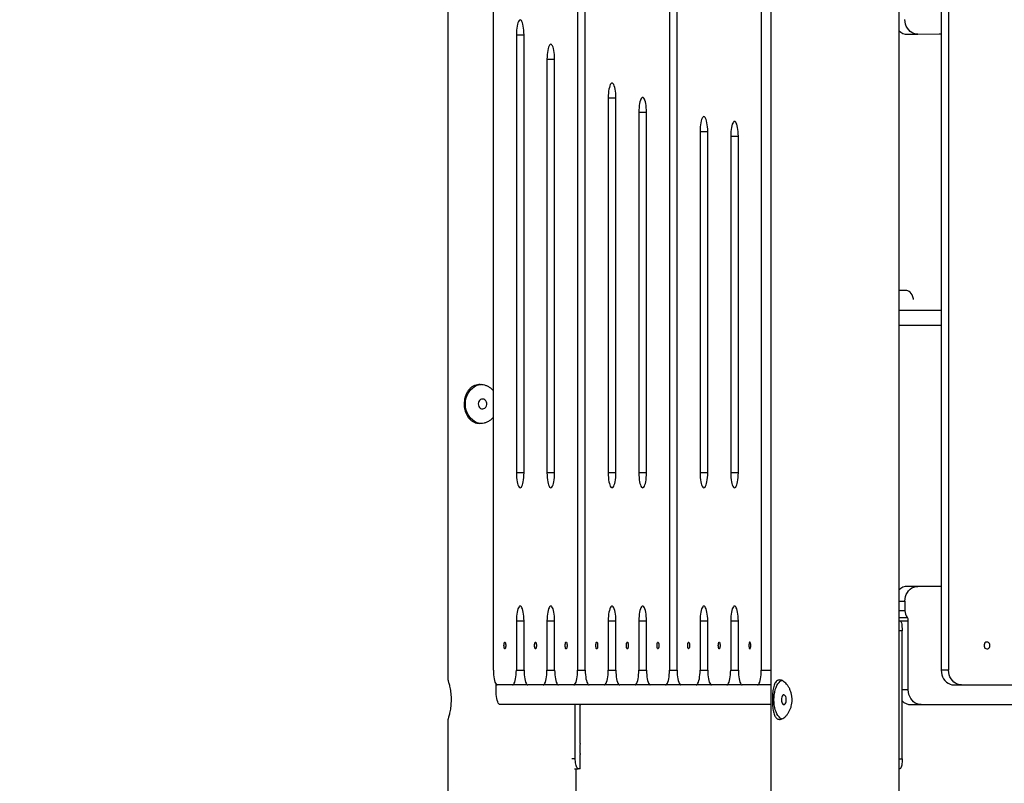
# Model space of a CAD drawing. Units: millimetres. Extents: x -27832 to -8800, y -1075 to 18798.
# Drawn here: x -24001 to -23002, y 15862 to 16636 of the extents above; entities that cross this region are included whole.
import ezdxf

# ---------------------------------------------------------------- set-up
doc = ezdxf.new("R2010")
doc.units = ezdxf.units.MM
doc.header["$PDSIZE"] = -1
doc.layers.add('размер', color=92, linetype='Continuous', lineweight=15)
doc.dimstyles.new('Размер М1.1', dxfattribs={"dimtxt": 300, "dimasz": 200, "dimexe": 1, "dimexo": 1, "dimgap": 50, "dimtad": 1, "dimdec": 0, "dimzin": 0, "dimtxsty": 'Standard', "dimcen": 2.5, "dimazin": 0, "dimtfac": 1, "dimtmove": 0, "dimatfit": 3, "dimfxl": 1, "dimtzin": 0, "dimarcsym": 0})

# ---------------------------------------------------------------- blocks, each defined once
blk = doc.blocks.new('_D_1')
at = {"layer": 'Defpoints', "color": 0, "transparency": 16777216}
for p in [(-25018.68, 18797.8), (-17485.64, 18797.8), (-24318.68, 14791.62)]:
    blk.add_point(p, dxfattribs=at)
at = {"layer": 'размер', "color": 0, "lineweight": -2, "transparency": 16777216}
for p, q in [((-17486.64, 18797.8), (-25019.68, 18797.8)), ((-25018.68, 14991.62), (-25018.68, 18597.8)), ((-24319.68, 14791.62), (-25019.68, 14791.62))]:
    blk.add_line(p, q, dxfattribs=at)
at = {"layer": 'размер', "color": 0, "transparency": 16777216}
for points in [[(-25052.01, 18597.8), (-24985.34, 18597.8), (-25018.68, 18797.8)], [(-25052.01, 14991.62), (-24985.34, 14991.62), (-25018.68, 14791.62)]]:
    blk.add_solid(points, dxfattribs=at)
at = {"layer": 'размер', "color": 0, "transparency": 16777216, "insert": (-25368.68, 16794.71), "char_height": 300, "attachment_point": 2, "rotation": 90}
blk.add_mtext('3950', dxfattribs=at)

msp = doc.modelspace()

# ---------------------------------------------------------------- linework, layer by layer
at = {"color": 7, "linetype": 'Continuous', "lineweight": 25}
for p, q in [((-23566.44, 18600.6), (-23566.44, 15966.54)), ((-23520.35, 15976.62), (-23520.35, 16839.85)), ((-23434.94, 16775.62), (-23434.94, 15976.62)), ((-23427.18, 15976.62), (-23427.18, 16765.35)), ((-23238.81, 16766.62), (-23238.81, 14846.62)), ((-23108.81, 14846.62), (-23108.81, 16766.62)), ((-23341.77, 16726.52), (-23341.77, 15976.62)), ((-23334, 15976.62), (-23334, 16721.24)), ((-23248.59, 16707.02), (-23248.59, 15976.62)), ((-23066.13, 16707.63), (-23066.13, 15976.62)), ((-23058.63, 16707.63), (-23058.63, 15976.62)), ((-23497.06, 16621.2), (-23497.06, 16176.62)), ((-23489.29, 16176.62), (-23489.29, 16621.2)), ((-23100.44, 16621.68), (-23089.94, 16621.68)), ((-23466, 16596.47), (-23466, 16176.62)), ((-23458.24, 16176.62), (-23458.24, 16596.47)), ((-23403.88, 16557.19), (-23403.88, 16176.62)), ((-23396.12, 16176.62), (-23396.12, 16557.19)), ((-23372.82, 16542.54), (-23372.82, 16176.62)), ((-23365.06, 16176.62), (-23365.06, 16542.54)), ((-23310.71, 16523.09), (-23310.71, 16176.62)), ((-23302.94, 16176.62), (-23302.94, 16523.09)), ((-23279.65, 16518.24), (-23279.65, 16176.62)), ((-23271.89, 16176.62), (-23271.89, 16518.24)), ((-23101.02, 16361.62), (-23108.81, 16361.62)), ((-23108.81, 16341.62), (-23066.13, 16341.62)), ((-23108.81, 16326.62), (-23066.13, 16326.62)), ((-23089.94, 16061.62), (-23100.44, 16061.62)), ((-23066.13, 16061.62), (-23089.94, 16061.62)), ((-23102.93, 16046.62), (-23102.93, 16036.92)), ((-23497.06, 16026.62), (-23497.06, 15976.62)), ((-23489.29, 15976.62), (-23489.29, 16026.62)), ((-23466, 16026.62), (-23466, 15976.62)), ((-23458.24, 15976.62), (-23458.24, 16026.62)), ((-23403.88, 16026.62), (-23403.88, 15976.62)), ((-23396.12, 15976.62), (-23396.12, 16026.62)), ((-23372.82, 16026.62), (-23372.82, 15976.62)), ((-23365.06, 15976.62), (-23365.06, 16026.62)), ((-23310.71, 16026.62), (-23310.71, 15976.62)), ((-23302.94, 15976.62), (-23302.94, 16026.62)), ((-23279.65, 16026.62), (-23279.65, 15976.62)), ((-23271.89, 15976.62), (-23271.89, 16026.62)), ((-23108.81, 16026.62), (-23108.63, 16026.62)), ((-23099.47, 15956.62), (-23099.47, 16026.72)), ((-23105.78, 15886.62), (-23105.78, 16016.62)), ((-23058.63, 15976.62), (-23066.13, 15976.62)), ((-23517.57, 15956.62), (-23517.57, 15962.24)), ((-23500.94, 15961.62), (-23516.47, 15961.62)), ((-23486.45, 15961.62), (-23500.94, 15961.62)), ((-23485.93, 15961.75), (-23486.45, 15961.62)), ((-23469.88, 15961.62), (-23485.41, 15961.62)), ((-23455.39, 15961.62), (-23469.88, 15961.62)), ((-23454.87, 15961.75), (-23455.39, 15961.62)), ((-23438.82, 15961.62), (-23454.35, 15961.62)), ((-23424.33, 15961.62), (-23438.82, 15961.62)), ((-23423.81, 15961.75), (-23424.33, 15961.62)), ((-23407.77, 15961.62), (-23423.29, 15961.62)), ((-23393.28, 15961.62), (-23407.77, 15961.62)), ((-23392.76, 15961.75), (-23393.28, 15961.62)), ((-23376.71, 15961.62), (-23392.24, 15961.62)), ((-23362.22, 15961.62), (-23376.71, 15961.62)), ((-23361.7, 15961.75), (-23362.22, 15961.62)), ((-23345.65, 15961.62), (-23361.18, 15961.62)), ((-23331.16, 15961.62), (-23345.65, 15961.62)), ((-23330.64, 15961.75), (-23331.16, 15961.62)), ((-23314.59, 15961.62), (-23330.12, 15961.62)), ((-23300.1, 15961.62), (-23314.59, 15961.62)), ((-23299.58, 15961.75), (-23300.1, 15961.62)), ((-23283.53, 15961.62), (-23299.06, 15961.62)), ((-23269.04, 15961.62), (-23283.53, 15961.62)), ((-23268.52, 15961.75), (-23269.04, 15961.62)), ((-23252.47, 15961.62), (-23268, 15961.62)), ((-23238.81, 15961.62), (-23252.47, 15961.62)), ((-23053.14, 15961.62), (-23045.64, 15961.62)), ((-23045.64, 15961.62), (-22993.67, 15961.62)), ((-23238.81, 15941.62), (-23513.69, 15941.62)), ((-23437.32, 15886.62), (-23437.32, 15941.62)), ((-23432.44, 15902.11), (-23432.44, 15941.19)), ((-23096.98, 15941.62), (-23086.48, 15941.62)), ((-23086.48, 15941.62), (-22448.22, 15941.62)), ((-23566.44, 15926.68), (-23566.44, 15105.35)), ((-23432.44, 15876.62), (-23432.44, 15891.19)), ((-23437.96, 15876.62), (-23434.26, 15876.62)), ((-23436.44, 15116.62), (-23436.44, 15876.62)), ((-23432.44, 15876.62), (-23434.26, 15876.62)), ((-23107.9, 15876.62), (-23108.81, 15876.62))]:
    msp.add_line(p, q, dxfattribs=at)
at = {"color": 8, "linetype": 'Continuous', "lineweight": 25}
for p, q in [((-23497.06, 16621.2), (-23489.29, 16621.2)), ((-23466, 16596.47), (-23458.24, 16596.47)), ((-23403.88, 16557.19), (-23396.12, 16557.19)), ((-23372.82, 16542.54), (-23365.06, 16542.54)), ((-23310.71, 16523.09), (-23302.94, 16523.09)), ((-23279.65, 16518.24), (-23271.89, 16518.24)), ((-23489.29, 16176.62), (-23497.06, 16176.62)), ((-23458.24, 16176.62), (-23466, 16176.62)), ((-23396.12, 16176.62), (-23403.88, 16176.62)), ((-23365.06, 16176.62), (-23372.82, 16176.62)), ((-23302.94, 16176.62), (-23310.71, 16176.62)), ((-23271.89, 16176.62), (-23279.65, 16176.62)), ((-23108.81, 16046.62), (-23102.93, 16046.62)), ((-23102.93, 16036.92), (-23108.81, 16036.92)), ((-23108.81, 16030.12), (-23100.62, 16030.12)), ((-23497.06, 16026.62), (-23489.29, 16026.62)), ((-23466, 16026.62), (-23458.24, 16026.62)), ((-23403.88, 16026.62), (-23396.12, 16026.62)), ((-23372.82, 16026.62), (-23365.06, 16026.62)), ((-23310.71, 16026.62), (-23302.94, 16026.62)), ((-23279.65, 16026.62), (-23271.89, 16026.62)), ((-23108.81, 16026.72), (-23099.47, 16026.72)), ((-23105.78, 16016.62), (-23108.81, 16016.62)), ((-23497.06, 15976.62), (-23489.29, 15976.62)), ((-23466, 15976.62), (-23458.24, 15976.62)), ((-23434.94, 15976.62), (-23427.18, 15976.62)), ((-23403.88, 15976.62), (-23396.12, 15976.62)), ((-23372.82, 15976.62), (-23365.06, 15976.62)), ((-23341.77, 15976.62), (-23334, 15976.62)), ((-23310.71, 15976.62), (-23302.94, 15976.62)), ((-23279.65, 15976.62), (-23271.89, 15976.62)), ((-23248.59, 15976.62), (-23238.81, 15976.62)), ((-23099.47, 15956.62), (-23105.78, 15956.62)), ((-23437.32, 15886.62), (-23440.86, 15886.62)), ((-23108.81, 15886.62), (-23105.78, 15886.62))]:
    msp.add_line(p, q, dxfattribs=at)
at = {"color": 7, "linetype": 'Continuous', "lineweight": 25, "flags": 128}
for points in [[(-23493.18, 16636.2), (-23493.78, 16636.02), (-23494.38, 16635.47), (-23494.94, 16634.57), (-23495.46, 16633.34), (-23495.92, 16631.81), (-23496.32, 16630.02), (-23496.63, 16628.01), (-23496.87, 16625.84), (-23497.01, 16623.55), (-23497.06, 16621.2)], [(-23489.29, 16621.2), (-23489.34, 16623.55), (-23489.48, 16625.84), (-23489.72, 16628.01), (-23490.03, 16630.02), (-23490.43, 16631.81), (-23490.89, 16633.34), (-23491.41, 16634.57), (-23491.98, 16635.47), (-23492.57, 16636.02), (-23493.18, 16636.2)], [(-23089.83, 16621.68), (-23091.87, 16621.85), (-23093.87, 16622.38), (-23095.77, 16623.28), (-23097.52, 16624.5), (-23099.09, 16626.03), (-23100.42, 16627.82), (-23101.5, 16629.84), (-23102.29, 16632.02), (-23102.77, 16634.32), (-23102.93, 16636.68)], [(-23089.83, 16621.68), (-23068.05, 16622.09), (-23066.13, 16622.14)], [(-23462.12, 16611.47), (-23462.72, 16611.29), (-23463.32, 16610.74), (-23463.88, 16609.84), (-23464.4, 16608.61), (-23464.86, 16607.08), (-23465.26, 16605.29), (-23465.58, 16603.28), (-23465.81, 16601.11), (-23465.95, 16598.82), (-23466, 16596.47)], [(-23458.24, 16596.47), (-23458.28, 16598.82), (-23458.43, 16601.11), (-23458.66, 16603.28), (-23458.98, 16605.29), (-23459.37, 16607.08), (-23459.84, 16608.61), (-23460.35, 16609.84), (-23460.92, 16610.74), (-23461.51, 16611.29), (-23462.12, 16611.47)], [(-23400, 16572.19), (-23400.61, 16572), (-23401.2, 16571.45), (-23401.76, 16570.55), (-23402.28, 16569.32), (-23402.75, 16567.79), (-23403.14, 16566), (-23403.46, 16564), (-23403.69, 16561.82), (-23403.84, 16559.53), (-23403.88, 16557.19)], [(-23396.12, 16557.19), (-23396.17, 16559.53), (-23396.31, 16561.82), (-23396.54, 16564), (-23396.86, 16566), (-23397.26, 16567.79), (-23397.72, 16569.32), (-23398.24, 16570.55), (-23398.8, 16571.45), (-23399.39, 16572), (-23400, 16572.19)], [(-23368.94, 16557.54), (-23369.55, 16557.36), (-23370.14, 16556.81), (-23370.71, 16555.91), (-23371.22, 16554.68), (-23371.69, 16553.15), (-23372.08, 16551.36), (-23372.4, 16549.35), (-23372.63, 16547.18), (-23372.78, 16544.89), (-23372.82, 16542.54)], [(-23365.06, 16542.54), (-23365.11, 16544.89), (-23365.25, 16547.18), (-23365.48, 16549.35), (-23365.8, 16551.36), (-23366.2, 16553.15), (-23366.66, 16554.68), (-23367.18, 16555.91), (-23367.74, 16556.81), (-23368.34, 16557.36), (-23368.94, 16557.54)], [(-23306.83, 16538.09), (-23307.43, 16537.91), (-23308.03, 16537.36), (-23308.59, 16536.46), (-23309.11, 16535.23), (-23309.57, 16533.7), (-23309.97, 16531.91), (-23310.29, 16529.9), (-23310.52, 16527.73), (-23310.66, 16525.44), (-23310.71, 16523.09)], [(-23302.94, 16523.09), (-23302.99, 16525.44), (-23303.13, 16527.73), (-23303.37, 16529.9), (-23303.69, 16531.91), (-23304.08, 16533.7), (-23304.54, 16535.23), (-23305.06, 16536.46), (-23305.63, 16537.36), (-23306.22, 16537.91), (-23306.83, 16538.09)], [(-23275.77, 16533.24), (-23276.38, 16533.05), (-23276.97, 16532.5), (-23277.53, 16531.6), (-23278.05, 16530.37), (-23278.51, 16528.84), (-23278.91, 16527.05), (-23279.23, 16525.05), (-23279.46, 16522.87), (-23279.6, 16520.58), (-23279.65, 16518.24)], [(-23271.89, 16518.24), (-23271.93, 16520.58), (-23272.08, 16522.87), (-23272.31, 16525.05), (-23272.63, 16527.05), (-23273.02, 16528.84), (-23273.49, 16530.37), (-23274.01, 16531.6), (-23274.57, 16532.5), (-23275.16, 16533.05), (-23275.77, 16533.24)], [(-23094.16, 16352.69), (-23094.33, 16353.43), (-23094.95, 16355.43), (-23095.71, 16357.22), (-23096.61, 16358.75), (-23097.61, 16359.98), (-23098.7, 16360.88), (-23099.84, 16361.43), (-23101.02, 16361.62)], [(-23548.76, 16246.62), (-23548.61, 16249.28), (-23548.15, 16251.9), (-23547.39, 16254.42), (-23546.34, 16256.81), (-23545.03, 16259.01), (-23543.48, 16260.99), (-23541.71, 16262.72), (-23539.76, 16264.16), (-23537.67, 16265.28), (-23535.46, 16266.07), (-23533.17, 16266.52), (-23532.1, 16266.6)], [(-23535.77, 16246.62), (-23535.61, 16245.27), (-23535.14, 16244.02), (-23534.4, 16242.96), (-23533.43, 16242.18), (-23532.32, 16241.72), (-23531.15, 16241.63), (-23529.99, 16241.9), (-23528.94, 16242.53), (-23528.08, 16243.46), (-23527.47, 16244.62), (-23527.15, 16245.94), (-23527.15, 16247.3), (-23527.47, 16248.61), (-23528.08, 16249.77), (-23528.94, 16250.7), (-23529.99, 16251.33), (-23531.15, 16251.6), (-23532.32, 16251.51), (-23533.43, 16251.06), (-23534.4, 16250.27), (-23535.14, 16249.21), (-23535.61, 16247.97), (-23535.77, 16246.62)], [(-23532.61, 16226.66), (-23533.17, 16226.72), (-23535.46, 16227.16), (-23537.67, 16227.95), (-23539.76, 16229.08), (-23541.71, 16230.51), (-23543.48, 16232.24), (-23545.03, 16234.22), (-23546.34, 16236.42), (-23547.39, 16238.81), (-23548.15, 16241.33), (-23548.61, 16243.95), (-23548.76, 16246.62)], [(-23497.06, 16176.62), (-23497.01, 16174.27), (-23496.87, 16171.98), (-23496.63, 16169.81), (-23496.32, 16167.8), (-23495.92, 16166.01), (-23495.46, 16164.48), (-23494.94, 16163.25), (-23494.38, 16162.35), (-23493.78, 16161.8), (-23493.18, 16161.62)], [(-23493.18, 16161.62), (-23492.57, 16161.8), (-23491.98, 16162.35), (-23491.41, 16163.25), (-23490.89, 16164.48), (-23490.43, 16166.01), (-23490.03, 16167.8), (-23489.72, 16169.81), (-23489.48, 16171.98), (-23489.34, 16174.27), (-23489.29, 16176.62)], [(-23466, 16176.62), (-23465.95, 16174.27), (-23465.81, 16171.98), (-23465.58, 16169.81), (-23465.26, 16167.8), (-23464.86, 16166.01), (-23464.4, 16164.48), (-23463.88, 16163.25), (-23463.32, 16162.35), (-23462.72, 16161.8), (-23462.12, 16161.62)], [(-23462.12, 16161.62), (-23461.51, 16161.8), (-23460.92, 16162.35), (-23460.35, 16163.25), (-23459.84, 16164.48), (-23459.37, 16166.01), (-23458.98, 16167.8), (-23458.66, 16169.81), (-23458.43, 16171.98), (-23458.28, 16174.27), (-23458.24, 16176.62)], [(-23403.88, 16176.62), (-23403.84, 16174.27), (-23403.69, 16171.98), (-23403.46, 16169.81), (-23403.14, 16167.8), (-23402.75, 16166.01), (-23402.28, 16164.48), (-23401.76, 16163.25), (-23401.2, 16162.35), (-23400.61, 16161.8), (-23400, 16161.62)], [(-23400, 16161.62), (-23399.39, 16161.8), (-23398.8, 16162.35), (-23398.24, 16163.25), (-23397.72, 16164.48), (-23397.26, 16166.01), (-23396.86, 16167.8), (-23396.54, 16169.81), (-23396.31, 16171.98), (-23396.17, 16174.27), (-23396.12, 16176.62)], [(-23372.82, 16176.62), (-23372.78, 16174.27), (-23372.63, 16171.98), (-23372.4, 16169.81), (-23372.08, 16167.8), (-23371.69, 16166.01), (-23371.22, 16164.48), (-23370.71, 16163.25), (-23370.14, 16162.35), (-23369.55, 16161.8), (-23368.94, 16161.62)], [(-23368.94, 16161.62), (-23368.34, 16161.8), (-23367.74, 16162.35), (-23367.18, 16163.25), (-23366.66, 16164.48), (-23366.2, 16166.01), (-23365.8, 16167.8), (-23365.48, 16169.81), (-23365.25, 16171.98), (-23365.11, 16174.27), (-23365.06, 16176.62)], [(-23310.71, 16176.62), (-23310.66, 16174.27), (-23310.52, 16171.98), (-23310.29, 16169.81), (-23309.97, 16167.8), (-23309.57, 16166.01), (-23309.11, 16164.48), (-23308.59, 16163.25), (-23308.03, 16162.35), (-23307.43, 16161.8), (-23306.83, 16161.62)], [(-23306.83, 16161.62), (-23306.22, 16161.8), (-23305.63, 16162.35), (-23305.06, 16163.25), (-23304.54, 16164.48), (-23304.08, 16166.01), (-23303.69, 16167.8), (-23303.37, 16169.81), (-23303.13, 16171.98), (-23302.99, 16174.27), (-23302.94, 16176.62)], [(-23279.65, 16176.62), (-23279.6, 16174.27), (-23279.46, 16171.98), (-23279.23, 16169.81), (-23278.91, 16167.8), (-23278.51, 16166.01), (-23278.05, 16164.48), (-23277.53, 16163.25), (-23276.97, 16162.35), (-23276.38, 16161.8), (-23275.77, 16161.62)], [(-23275.77, 16161.62), (-23275.16, 16161.8), (-23274.57, 16162.35), (-23274.01, 16163.25), (-23273.49, 16164.48), (-23273.02, 16166.01), (-23272.63, 16167.8), (-23272.31, 16169.81), (-23272.08, 16171.98), (-23271.93, 16174.27), (-23271.89, 16176.62)], [(-23102.93, 16046.62), (-23102.77, 16048.96), (-23102.3, 16051.25), (-23101.52, 16053.43), (-23100.45, 16055.43), (-23099.13, 16057.22), (-23097.58, 16058.75), (-23095.84, 16059.98), (-23093.96, 16060.88), (-23091.97, 16061.43), (-23089.94, 16061.62)], [(-23493.18, 16041.62), (-23493.78, 16041.43), (-23494.38, 16040.88), (-23494.94, 16039.98), (-23495.46, 16038.75), (-23495.92, 16037.22), (-23496.32, 16035.43), (-23496.63, 16033.43), (-23496.87, 16031.25), (-23497.01, 16028.96), (-23497.06, 16026.62)], [(-23489.29, 16026.62), (-23489.34, 16028.96), (-23489.48, 16031.25), (-23489.72, 16033.43), (-23490.03, 16035.43), (-23490.43, 16037.22), (-23490.89, 16038.75), (-23491.41, 16039.98), (-23491.98, 16040.88), (-23492.57, 16041.43), (-23493.18, 16041.62)], [(-23462.12, 16041.62), (-23462.72, 16041.43), (-23463.32, 16040.88), (-23463.88, 16039.98), (-23464.4, 16038.75), (-23464.86, 16037.22), (-23465.26, 16035.43), (-23465.58, 16033.43), (-23465.81, 16031.25), (-23465.95, 16028.96), (-23466, 16026.62)], [(-23458.24, 16026.62), (-23458.28, 16028.96), (-23458.43, 16031.25), (-23458.66, 16033.43), (-23458.98, 16035.43), (-23459.37, 16037.22), (-23459.84, 16038.75), (-23460.35, 16039.98), (-23460.92, 16040.88), (-23461.51, 16041.43), (-23462.12, 16041.62)], [(-23400, 16041.62), (-23400.61, 16041.43), (-23401.2, 16040.88), (-23401.76, 16039.98), (-23402.28, 16038.75), (-23402.75, 16037.22), (-23403.14, 16035.43), (-23403.46, 16033.43), (-23403.69, 16031.25), (-23403.84, 16028.96), (-23403.88, 16026.62)], [(-23396.12, 16026.62), (-23396.17, 16028.96), (-23396.31, 16031.25), (-23396.54, 16033.43), (-23396.86, 16035.43), (-23397.26, 16037.22), (-23397.72, 16038.75), (-23398.24, 16039.98), (-23398.8, 16040.88), (-23399.39, 16041.43), (-23400, 16041.62)], [(-23368.94, 16041.62), (-23369.55, 16041.43), (-23370.14, 16040.88), (-23370.71, 16039.98), (-23371.22, 16038.75), (-23371.69, 16037.22), (-23372.08, 16035.43), (-23372.4, 16033.43), (-23372.63, 16031.25), (-23372.78, 16028.96), (-23372.82, 16026.62)], [(-23365.06, 16026.62), (-23365.11, 16028.96), (-23365.25, 16031.25), (-23365.48, 16033.43), (-23365.8, 16035.43), (-23366.2, 16037.22), (-23366.66, 16038.75), (-23367.18, 16039.98), (-23367.74, 16040.88), (-23368.34, 16041.43), (-23368.94, 16041.62)], [(-23306.83, 16041.62), (-23307.43, 16041.43), (-23308.03, 16040.88), (-23308.59, 16039.98), (-23309.11, 16038.75), (-23309.57, 16037.22), (-23309.97, 16035.43), (-23310.29, 16033.43), (-23310.52, 16031.25), (-23310.66, 16028.96), (-23310.71, 16026.62)], [(-23302.94, 16026.62), (-23302.99, 16028.96), (-23303.13, 16031.25), (-23303.37, 16033.43), (-23303.69, 16035.43), (-23304.08, 16037.22), (-23304.54, 16038.75), (-23305.06, 16039.98), (-23305.63, 16040.88), (-23306.22, 16041.43), (-23306.83, 16041.62)], [(-23275.77, 16041.62), (-23276.38, 16041.43), (-23276.97, 16040.88), (-23277.53, 16039.98), (-23278.05, 16038.75), (-23278.51, 16037.22), (-23278.91, 16035.43), (-23279.23, 16033.43), (-23279.46, 16031.25), (-23279.6, 16028.96), (-23279.65, 16026.62)], [(-23271.89, 16026.62), (-23271.93, 16028.96), (-23272.08, 16031.25), (-23272.31, 16033.43), (-23272.63, 16035.43), (-23273.02, 16037.22), (-23273.49, 16038.75), (-23274.01, 16039.98), (-23274.57, 16040.88), (-23275.16, 16041.43), (-23275.77, 16041.62)], [(-23509.61, 16001.62), (-23509.56, 16002.75), (-23509.42, 16003.77), (-23509.2, 16004.55), (-23508.93, 16005.01), (-23508.63, 16005.1), (-23508.34, 16004.82), (-23508.09, 16004.19), (-23507.91, 16003.28), (-23507.81, 16002.19), (-23507.81, 16001.04), (-23507.91, 15999.95), (-23508.09, 15999.04), (-23508.34, 15998.41), (-23508.63, 15998.13), (-23508.93, 15998.22), (-23509.2, 15998.69), (-23509.42, 15999.47), (-23509.56, 16000.48), (-23509.61, 16001.62)], [(-23478.55, 16001.62), (-23478.5, 16002.75), (-23478.36, 16003.77), (-23478.14, 16004.55), (-23477.87, 16005.01), (-23477.57, 16005.1), (-23477.28, 16004.82), (-23477.03, 16004.19), (-23476.85, 16003.28), (-23476.75, 16002.19), (-23476.75, 16001.04), (-23476.85, 15999.95), (-23477.03, 15999.04), (-23477.28, 15998.41), (-23477.57, 15998.13), (-23477.87, 15998.22), (-23478.14, 15998.69), (-23478.36, 15999.47), (-23478.5, 16000.48), (-23478.55, 16001.62)], [(-23447.49, 16001.62), (-23447.45, 16002.75), (-23447.3, 16003.77), (-23447.08, 16004.55), (-23446.81, 16005.01), (-23446.51, 16005.1), (-23446.22, 16004.82), (-23445.97, 16004.19), (-23445.79, 16003.28), (-23445.69, 16002.19), (-23445.69, 16001.04), (-23445.79, 15999.95), (-23445.97, 15999.04), (-23446.22, 15998.41), (-23446.51, 15998.13), (-23446.81, 15998.22), (-23447.08, 15998.69), (-23447.3, 15999.47), (-23447.45, 16000.48), (-23447.49, 16001.62)], [(-23416.44, 16001.62), (-23416.39, 16002.75), (-23416.24, 16003.77), (-23416.03, 16004.55), (-23415.75, 16005.01), (-23415.46, 16005.1), (-23415.17, 16004.82), (-23414.92, 16004.19), (-23414.73, 16003.28), (-23414.64, 16002.19), (-23414.64, 16001.04), (-23414.73, 15999.95), (-23414.92, 15999.04), (-23415.17, 15998.41), (-23415.46, 15998.13), (-23415.75, 15998.22), (-23416.03, 15998.69), (-23416.24, 15999.47), (-23416.39, 16000.48), (-23416.44, 16001.62)], [(-23385.38, 16001.62), (-23385.33, 16002.75), (-23385.19, 16003.77), (-23384.97, 16004.55), (-23384.69, 16005.01), (-23384.4, 16005.1), (-23384.11, 16004.82), (-23383.86, 16004.19), (-23383.68, 16003.28), (-23383.58, 16002.19), (-23383.58, 16001.04), (-23383.68, 15999.95), (-23383.86, 15999.04), (-23384.11, 15998.41), (-23384.4, 15998.13), (-23384.69, 15998.22), (-23384.97, 15998.69), (-23385.19, 15999.47), (-23385.33, 16000.48), (-23385.38, 16001.62)], [(-23354.32, 16001.62), (-23354.27, 16002.75), (-23354.13, 16003.77), (-23353.91, 16004.55), (-23353.64, 16005.01), (-23353.34, 16005.1), (-23353.05, 16004.82), (-23352.8, 16004.19), (-23352.62, 16003.28), (-23352.52, 16002.19), (-23352.52, 16001.04), (-23352.62, 15999.95), (-23352.8, 15999.04), (-23353.05, 15998.41), (-23353.34, 15998.13), (-23353.64, 15998.22), (-23353.91, 15998.69), (-23354.13, 15999.47), (-23354.27, 16000.48), (-23354.32, 16001.62)], [(-23323.26, 16001.62), (-23323.21, 16002.75), (-23323.07, 16003.77), (-23322.85, 16004.55), (-23322.58, 16005.01), (-23322.28, 16005.1), (-23321.99, 16004.82), (-23321.74, 16004.19), (-23321.56, 16003.28), (-23321.46, 16002.19), (-23321.46, 16001.04), (-23321.56, 15999.95), (-23321.74, 15999.04), (-23321.99, 15998.41), (-23322.28, 15998.13), (-23322.58, 15998.22), (-23322.85, 15998.69), (-23323.07, 15999.47), (-23323.21, 16000.48), (-23323.26, 16001.62)], [(-23292.2, 16001.62), (-23292.15, 16002.75), (-23292.01, 16003.77), (-23291.79, 16004.55), (-23291.52, 16005.01), (-23291.22, 16005.1), (-23290.93, 16004.82), (-23290.68, 16004.19), (-23290.5, 16003.28), (-23290.4, 16002.19), (-23290.4, 16001.04), (-23290.5, 15999.95), (-23290.68, 15999.04), (-23290.93, 15998.41), (-23291.22, 15998.13), (-23291.52, 15998.22), (-23291.79, 15998.69), (-23292.01, 15999.47), (-23292.15, 16000.48), (-23292.2, 16001.62)], [(-23259.33, 16001.62), (-23259.38, 16002.75), (-23259.52, 16003.77), (-23259.74, 16004.55), (-23260.02, 16005.01), (-23260.31, 16005.1), (-23260.6, 16004.82), (-23260.85, 16004.19), (-23261.04, 16003.28), (-23261.13, 16002.19), (-23261.13, 16001.04), (-23261.04, 15999.95), (-23260.85, 15999.04), (-23260.6, 15998.41), (-23260.31, 15998.13), (-23260.02, 15998.22), (-23259.74, 15998.69), (-23259.52, 15999.47), (-23259.38, 16000.48), (-23259.33, 16001.62)], [(-23016.62, 16001.62), (-23016.79, 16002.75), (-23017.26, 16003.77), (-23018, 16004.55), (-23018.91, 16005.01), (-23019.9, 16005.1), (-23020.87, 16004.82), (-23021.71, 16004.19), (-23022.32, 16003.28), (-23022.64, 16002.19), (-23022.64, 16001.04), (-23022.32, 15999.95), (-23021.71, 15999.04), (-23020.87, 15998.41), (-23019.9, 15998.13), (-23018.91, 15998.22), (-23018, 15998.69), (-23017.26, 15999.47), (-23016.79, 16000.48), (-23016.62, 16001.62)], [(-23520.35, 15976.62), (-23520.3, 15974.27), (-23520.16, 15971.98), (-23519.93, 15969.81), (-23519.61, 15967.8), (-23519.21, 15966.01), (-23518.75, 15964.48), (-23518.23, 15963.25), (-23517.67, 15962.35), (-23517.08, 15961.8), (-23516.47, 15961.62)], [(-23500.94, 15961.62), (-23500.33, 15961.8), (-23499.74, 15962.35), (-23499.18, 15963.25), (-23498.66, 15964.48), (-23498.2, 15966.01), (-23497.8, 15967.8), (-23497.48, 15969.81), (-23497.25, 15971.98), (-23497.11, 15974.27), (-23497.06, 15976.62)], [(-23489.29, 15976.62), (-23489.25, 15974.27), (-23489.1, 15971.98), (-23488.87, 15969.81), (-23488.55, 15967.8), (-23488.16, 15966.01), (-23487.69, 15964.48), (-23487.17, 15963.25), (-23486.61, 15962.35), (-23486.02, 15961.8), (-23485.41, 15961.62)], [(-23469.88, 15961.62), (-23469.27, 15961.8), (-23468.68, 15962.35), (-23468.12, 15963.25), (-23467.6, 15964.48), (-23467.14, 15966.01), (-23466.74, 15967.8), (-23466.42, 15969.81), (-23466.19, 15971.98), (-23466.05, 15974.27), (-23466, 15976.62)], [(-23458.24, 15976.62), (-23458.19, 15974.27), (-23458.05, 15971.98), (-23457.81, 15969.81), (-23457.49, 15967.8), (-23457.1, 15966.01), (-23456.63, 15964.48), (-23456.12, 15963.25), (-23455.55, 15962.35), (-23454.96, 15961.8), (-23454.35, 15961.62)], [(-23438.82, 15961.62), (-23438.22, 15961.8), (-23437.62, 15962.35), (-23437.06, 15963.25), (-23436.54, 15964.48), (-23436.08, 15966.01), (-23435.68, 15967.8), (-23435.36, 15969.81), (-23435.13, 15971.98), (-23434.99, 15974.27), (-23434.94, 15976.62)], [(-23427.18, 15976.62), (-23427.13, 15974.27), (-23426.99, 15971.98), (-23426.75, 15969.81), (-23426.44, 15967.8), (-23426.04, 15966.01), (-23425.58, 15964.48), (-23425.06, 15963.25), (-23424.49, 15962.35), (-23423.9, 15961.8), (-23423.29, 15961.62)], [(-23407.77, 15961.62), (-23407.16, 15961.8), (-23406.57, 15962.35), (-23406, 15963.25), (-23405.48, 15964.48), (-23405.02, 15966.01), (-23404.62, 15967.8), (-23404.31, 15969.81), (-23404.07, 15971.98), (-23403.93, 15974.27), (-23403.88, 15976.62)], [(-23396.12, 15976.62), (-23396.07, 15974.27), (-23395.93, 15971.98), (-23395.7, 15969.81), (-23395.38, 15967.8), (-23394.98, 15966.01), (-23394.52, 15964.48), (-23394, 15963.25), (-23393.44, 15962.35), (-23392.84, 15961.8), (-23392.24, 15961.62)], [(-23376.71, 15961.62), (-23376.1, 15961.8), (-23375.51, 15962.35), (-23374.94, 15963.25), (-23374.43, 15964.48), (-23373.96, 15966.01), (-23373.57, 15967.8), (-23373.25, 15969.81), (-23373.01, 15971.98), (-23372.87, 15974.27), (-23372.82, 15976.62)], [(-23365.06, 15976.62), (-23365.01, 15974.27), (-23364.87, 15971.98), (-23364.64, 15969.81), (-23364.32, 15967.8), (-23363.92, 15966.01), (-23363.46, 15964.48), (-23362.94, 15963.25), (-23362.38, 15962.35), (-23361.79, 15961.8), (-23361.18, 15961.62)], [(-23345.65, 15961.62), (-23345.04, 15961.8), (-23344.45, 15962.35), (-23343.89, 15963.25), (-23343.37, 15964.48), (-23342.9, 15966.01), (-23342.51, 15967.8), (-23342.19, 15969.81), (-23341.96, 15971.98), (-23341.81, 15974.27), (-23341.77, 15976.62)], [(-23334, 15976.62), (-23333.95, 15974.27), (-23333.81, 15971.98), (-23333.58, 15969.81), (-23333.26, 15967.8), (-23332.86, 15966.01), (-23332.4, 15964.48), (-23331.88, 15963.25), (-23331.32, 15962.35), (-23330.73, 15961.8), (-23330.12, 15961.62)], [(-23314.59, 15961.62), (-23313.98, 15961.8), (-23313.39, 15962.35), (-23312.83, 15963.25), (-23312.31, 15964.48), (-23311.85, 15966.01), (-23311.45, 15967.8), (-23311.13, 15969.81), (-23310.9, 15971.98), (-23310.76, 15974.27), (-23310.71, 15976.62)], [(-23302.94, 15976.62), (-23302.9, 15974.27), (-23302.75, 15971.98), (-23302.52, 15969.81), (-23302.2, 15967.8), (-23301.81, 15966.01), (-23301.34, 15964.48), (-23300.82, 15963.25), (-23300.26, 15962.35), (-23299.67, 15961.8), (-23299.06, 15961.62)], [(-23283.53, 15961.62), (-23282.93, 15961.8), (-23282.33, 15962.35), (-23281.77, 15963.25), (-23281.25, 15964.48), (-23280.79, 15966.01), (-23280.39, 15967.8), (-23280.07, 15969.81), (-23279.84, 15971.98), (-23279.7, 15974.27), (-23279.65, 15976.62)], [(-23271.89, 15976.62), (-23271.84, 15974.27), (-23271.7, 15971.98), (-23271.46, 15969.81), (-23271.14, 15967.8), (-23270.75, 15966.01), (-23270.29, 15964.48), (-23269.77, 15963.25), (-23269.2, 15962.35), (-23268.61, 15961.8), (-23268, 15961.62)], [(-23252.47, 15961.62), (-23251.87, 15961.8), (-23251.27, 15962.35), (-23250.71, 15963.25), (-23250.19, 15964.48), (-23249.73, 15966.01), (-23249.33, 15967.8), (-23249.01, 15969.81), (-23248.78, 15971.98), (-23248.64, 15974.27), (-23248.59, 15976.62)], [(-23066.13, 15976.62), (-23065.97, 15974.27), (-23065.49, 15971.98), (-23064.71, 15969.81), (-23063.64, 15967.8), (-23062.32, 15966.01), (-23060.77, 15964.48), (-23059.03, 15963.25), (-23057.15, 15962.35), (-23055.17, 15961.8), (-23053.14, 15961.62)], [(-23045.64, 15961.62), (-23047.67, 15961.8), (-23049.65, 15962.35), (-23051.53, 15963.25), (-23053.27, 15964.48), (-23054.82, 15966.01), (-23056.14, 15967.8), (-23057.21, 15969.81), (-23057.99, 15971.98), (-23058.47, 15974.27), (-23058.63, 15976.62)], [(-23235.77, 15946.62), (-23235.68, 15949.28), (-23235.41, 15951.9), (-23234.98, 15954.42), (-23234.37, 15956.81), (-23233.62, 15959.01), (-23232.72, 15960.99), (-23231.7, 15962.72), (-23230.58, 15964.16), (-23229.36, 15965.28), (-23228.09, 15966.07), (-23227.83, 15966.19)], [(-23513.69, 15941.62), (-23514.3, 15941.8), (-23514.89, 15942.35), (-23515.45, 15943.25), (-23515.97, 15944.48), (-23516.44, 15946.01), (-23516.83, 15947.8), (-23517.15, 15949.81), (-23517.38, 15951.98), (-23517.53, 15954.27), (-23517.57, 15956.62)], [(-23228.27, 15946.62), (-23228.18, 15945.27), (-23227.91, 15944.02), (-23227.48, 15942.96), (-23226.92, 15942.18), (-23226.28, 15941.72), (-23225.6, 15941.63), (-23224.93, 15941.9), (-23224.33, 15942.53), (-23223.83, 15943.46), (-23223.48, 15944.62), (-23223.29, 15945.94), (-23223.29, 15947.3), (-23223.48, 15948.61), (-23223.83, 15949.77), (-23224.33, 15950.7), (-23224.93, 15951.33), (-23225.6, 15951.6), (-23226.28, 15951.51), (-23226.92, 15951.06), (-23227.48, 15950.27), (-23227.91, 15949.21), (-23228.18, 15947.97), (-23228.27, 15946.62)], [(-23086.48, 15941.62), (-23088.51, 15941.8), (-23090.49, 15942.35), (-23092.37, 15943.25), (-23094.11, 15944.48), (-23095.66, 15946.01), (-23096.99, 15947.8), (-23098.05, 15949.81), (-23098.83, 15951.98), (-23099.31, 15954.27), (-23099.47, 15956.62)], [(-23227.68, 15926.98), (-23228.09, 15927.16), (-23229.36, 15927.95), (-23230.58, 15929.08), (-23231.7, 15930.51), (-23232.72, 15932.24), (-23233.62, 15934.22), (-23234.37, 15936.42), (-23234.98, 15938.81), (-23235.41, 15941.33), (-23235.68, 15943.95), (-23235.77, 15946.62)]]:
    msp.add_lwpolyline(points, dxfattribs=at)
at = {"color": 7, "linetype": 'Continuous', "lineweight": 25}
for centre, radius, start, end in [((-23100.3, 16633.71), 12.03, 224.98259, 269.87721), ((-23100.27, 16049.51), 12.11, 90.82457, 134.87547), ((-23092.05, 16036.82), 10.89, 179.50478, 218.01873), ((-23104.91, 16026.76), 5.44, 359.50478, 38.01873), ((-23096.81, 15953.72), 12.11, 222.24615, 269.23261)]:
    msp.add_arc(centre, radius, start, end, dxfattribs=at)
for points, knots in [([(-23549.68, 16246.62), (-23549.65, 16247.71), (-23549.57, 16249.9), (-23548.99, 16253.09), (-23548.06, 16256.08), (-23546.76, 16258.85), (-23545.09, 16261.3), (-23543.06, 16263.4), (-23540.68, 16265.02), (-23538.05, 16266.13), (-23535.23, 16266.65), (-23532.35, 16266.62), (-23529.46, 16266.05), (-23526.65, 16264.99), (-23523.98, 16263.42), (-23521.83, 16261.77), (-23520.74, 16260.51), (-23520.35, 16260.06)], [0, 0, 0, 0, 0.067952, 0.135913, 0.203763, 0.271626, 0.341543, 0.411457, 0.482904, 0.554335, 0.623617, 0.692896, 0.759847, 0.826808, 0.894575, 0.962353, 1, 1, 1, 1]), ([(-23520.35, 16233.17), (-23520.73, 16232.73), (-23521.84, 16231.45), (-23524.06, 16229.75), (-23526.87, 16228.13), (-23529.85, 16227.07), (-23532.82, 16226.56), (-23535.69, 16226.63), (-23538.39, 16227.22), (-23540.87, 16228.33), (-23543.12, 16229.9), (-23545.09, 16231.94), (-23546.78, 16234.41), (-23548.11, 16237.27), (-23549.03, 16240.34), (-23549.58, 16243.49), (-23549.65, 16245.57), (-23549.68, 16246.62)], [0, 0, 0, 0, 0.036229, 0.107423, 0.178605, 0.249251, 0.319885, 0.387656, 0.455431, 0.522403, 0.589387, 0.658602, 0.72782, 0.799242, 0.870648, 0.935328, 1, 1, 1, 1]), ([(-23107.2, 16026.17), (-23107.15, 16026.14), (-23106.8, 16025.95), (-23106.38, 16024.54), (-23105.97, 16022.09), (-23105.8, 16019.26), (-23105.78, 16017.38), (-23105.78, 16016.62)], [0, 0, 0, 0, 0.048736, 0.307831, 0.565409, 0.823644, 1, 1, 1, 1]), ([(-23566.42, 15966.54), (-23566.42, 15966.56), (-23566.43, 15966.59), (-23566.26, 15966.04), (-23565.96, 15965), (-23565.53, 15963.44), (-23565.03, 15961.44), (-23564.49, 15958.98), (-23563.99, 15956.15), (-23563.59, 15953), (-23563.33, 15949.71), (-23563.26, 15946.34), (-23563.36, 15943.08), (-23563.62, 15939.92), (-23564.01, 15936.98), (-23564.49, 15934.25), (-23565.02, 15931.82), (-23565.54, 15929.75), (-23565.98, 15928.14), (-23566.3, 15927.09), (-23566.44, 15926.6), (-23566.43, 15926.66), (-23566.42, 15926.68)], [0, 0, 0, 0, 0.029628, 0.080091, 0.131987, 0.183104, 0.235592, 0.288748, 0.343409, 0.39704, 0.452349, 0.503887, 0.557009, 0.607196, 0.658765, 0.710385, 0.763389, 0.817011, 0.872207, 0.925363, 0.98019, 1, 1, 1, 1]), ([(-23237.37, 15946.62), (-23237.36, 15947.71), (-23237.33, 15949.9), (-23237.15, 15953.09), (-23236.83, 15956.08), (-23236.36, 15958.85), (-23235.7, 15961.3), (-23234.83, 15963.4), (-23233.72, 15965.02), (-23232.39, 15966.13), (-23230.85, 15966.65), (-23229.18, 15966.62), (-23227.41, 15966.05), (-23225.61, 15964.98), (-23223.81, 15963.43), (-23222.08, 15961.42), (-23220.49, 15958.97), (-23219.12, 15956.13), (-23218.1, 15952.98), (-23217.48, 15949.68), (-23217.3, 15946.32), (-23217.55, 15943.04), (-23218.2, 15939.91), (-23219.19, 15936.95), (-23220.51, 15934.24), (-23222.09, 15931.8), (-23223.87, 15929.74), (-23225.76, 15928.13), (-23227.66, 15927.07), (-23229.46, 15926.56), (-23231.11, 15926.63), (-23232.56, 15927.22), (-23233.81, 15928.33), (-23234.86, 15929.9), (-23235.7, 15931.94), (-23236.37, 15934.41), (-23236.85, 15937.27), (-23237.16, 15940.34), (-23237.34, 15943.49), (-23237.36, 15945.57), (-23237.37, 15946.62)], [0, 0, 0, 0, 0.02597, 0.051944, 0.077875, 0.103811, 0.130532, 0.157252, 0.184558, 0.211858, 0.238337, 0.264814, 0.290401, 0.315993, 0.341893, 0.367796, 0.394751, 0.421704, 0.448942, 0.476174, 0.502338, 0.528503, 0.553939, 0.579381, 0.605536, 0.631693, 0.6589, 0.686103, 0.7131, 0.740093, 0.765992, 0.791892, 0.817485, 0.843083, 0.869534, 0.895986, 0.92328, 0.950568, 0.975285, 1, 1, 1, 1]), ([(-23432.48, 15941.62), (-23432.47, 15941.47), (-23432.44, 15941.14), (-23432.45, 15941.17), (-23432.45, 15941.19)], [0, 0, 0, 0, 0.439639, 1, 1, 1, 1]), ([(-23432.44, 15902.11), (-23432.44, 15902.11), (-23432.43, 15902.22), (-23432.46, 15901.85), (-23432.53, 15900.99), (-23432.61, 15899.57), (-23432.66, 15898.03), (-23432.67, 15897.02), (-23432.67, 15896.62)], [0, 0, 0, 0, 0.003485, 0.217492, 0.43149, 0.646119, 0.861042, 1, 1, 1, 1]), ([(-23432.67, 15896.62), (-23432.66, 15896), (-23432.65, 15894.77), (-23432.58, 15893.12), (-23432.5, 15891.88), (-23432.45, 15891.18), (-23432.45, 15891.18), (-23432.45, 15891.19)], [0, 0, 0, 0, 0.214338, 0.428658, 0.643439, 0.858523, 1, 1, 1, 1]), ([(-23434.26, 15876.62), (-23434.54, 15876.72), (-23435.09, 15876.94), (-23436.02, 15878.64), (-23436.8, 15881.16), (-23437.25, 15883.97), (-23437.3, 15885.85), (-23437.32, 15886.62)], [0, 0, 0, 0, 0.21401, 0.428089, 0.640916, 0.854284, 1, 1, 1, 1]), ([(-23105.78, 15886.62), (-23105.79, 15885.49), (-23105.82, 15883.24), (-23106.08, 15880.25), (-23106.55, 15877.99), (-23107.18, 15876.79), (-23107.7, 15876.67), (-23107.9, 15876.62)], [0, 0, 0, 0, 0.214163, 0.428331, 0.642283, 0.855395, 1, 1, 1, 1])]:
    msp.add_open_spline(points, degree=3, knots=knots, dxfattribs=at)

# ---------------------------------------------------------------- dimensions: what is measured, and where the dimension line sits
at = {"layer": 'размер'}
dim = msp.add_linear_dim(base=(-25018.68, 18797.8), p1=(-24318.68, 14791.62), p2=(-17485.64, 18797.8), angle=90, text='3950', dimstyle='Размер М1.1', dxfattribs=at)
dim.commit()
dim.dimension.update_dxf_attribs({"geometry": '_D_1', "text_midpoint": (-25018.68, 16794.71), "dimtype": 160})

doc.saveas('drawing.dxf')
